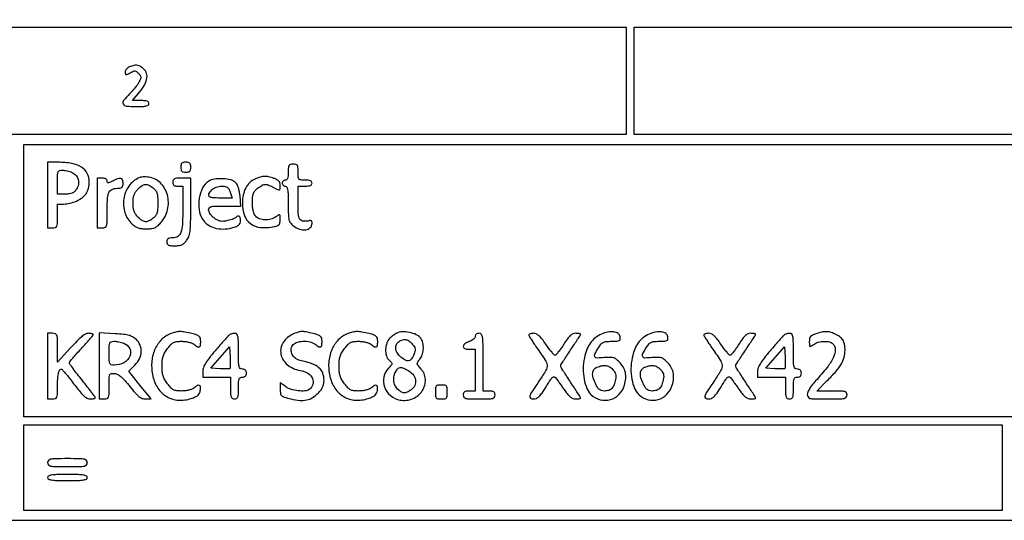
# Model space of a CAD drawing. Extents: x 20 to 440, y 5 to 302.
# Drawn here: x 120 to 162, y 5 to 26 of the extents above; entities that cross this region are included whole.
import ezdxf

# ---------------------------------------------------------------- set-up
doc = ezdxf.new("R2010")
doc.units = 0
doc.header["$MEASUREMENT"] = 0

msp = doc.modelspace()

# ---------------------------------------------------------------- linework, layer by layer
for points in [[(19.881, 153.3375), (19.881, 4.7376), (229.9428, 4.7376), (440.0046, 4.7376), (440.0046, 153.3375), (440.0046, 301.9374), (229.9428, 301.9374), (19.881, 301.9374)], [(145.8504, 23.4342), (145.8504, 21.15), (125.0388, 21.15), (104.2272, 21.15), (104.2272, 23.4342), (104.2272, 25.7184), (125.0388, 25.7184), (145.8504, 25.7184)], [(187.812, 23.4342), (187.812, 21.15), (167.0004, 21.15), (146.1888, 21.15), (146.1888, 23.4342), (146.1888, 25.7184), (167.0004, 25.7184), (187.812, 25.7184)], [(219.7062, 14.9319), (219.7062, 9.1368), (169.9614, 9.1368), (120.2166, 9.1368), (120.2166, 14.9319), (120.2166, 20.727), (169.9614, 20.727), (219.7062, 20.727)], [(161.8398, 6.9795), (161.8398, 5.1606), (141.0282, 5.1606), (120.2166, 5.1606), (120.2166, 6.9795), (120.2166, 8.7984), (141.0282, 8.7984), (161.8398, 8.7984)]]:
    msp.add_lwpolyline(points, close=True)
for points in [[(124.72155, 24.023764, 0.05432), (124.648751, 23.984866, 0.056546), (124.587115, 23.93165, 0.062859), (124.545142, 23.872863, 0.124258), (124.5312, 23.817626, 0.057789), (124.541799, 23.726229, 0.320206), (124.57691, 23.695427, 0.15142), (124.642271, 23.708691, 0.01437), (124.78478, 23.792096, -0.041965), (124.877792, 23.839855, -0.130215), (124.947131, 23.849027, -0.126542), (125.013105, 23.822736, -0.03863), (125.095364, 23.752293, -0.041208), (125.170439, 23.663707, -0.141259), (125.195348, 23.593288, -0.112757), (125.18165, 23.511139, -0.021685), (125.117882, 23.373247, -0.033821), (125.052082, 23.264499, -0.014885), (124.951389, 23.129686, -0.014653), (124.835715, 22.992518, -0.019056), (124.72155, 22.874311, 0.030615), (124.466669, 22.597902, 0.296973), (124.450549, 22.446878, 0.255662), (124.585569, 22.35467, 0.024648), (124.9965, 22.3344, 0.00942), (125.277743, 22.339699, 0.047315), (125.4336, 22.360431, 0.108427), (125.51612, 22.399563, 0.232029), (125.5464, 22.4613, 0.179514), (125.524806, 22.519506, 0.128496), (125.467151, 22.559351, 0.068104), (125.36336, 22.581812, 0.019285), (125.197809, 22.5882), (124.849218, 22.5882), (125.155509, 22.961988, 0.046342), (125.369399, 23.278789, 0.096675), (125.45944, 23.561353, 0.133773), (125.423802, 23.796782, 0.136738), (125.273776, 23.979303, 0.033095), (125.129906, 24.066493, 0.099916), (125.020241, 24.09797, 0.091154), (124.901211, 24.085851, 0.024734)], [(121.2318, 18.5697), (121.2318, 17.1738), (121.4433, 17.1738, 0.072846), (121.564783, 17.191593, 0.224968), (121.624838, 17.24571, 0.091609), (121.650126, 17.363154, 0.007344), (121.6548, 17.6814), (121.6548, 18.189), (121.911317, 18.189, 0.059352), (122.182567, 18.221312, 0.046743), (122.462613, 18.317406, 0.048338), (122.707185, 18.457622, 0.085865), (122.870443, 18.621887, 0.056768), (122.923372, 18.719328, 0.029208), (122.967875, 18.851064, 0.028603), (122.998295, 18.993647, 0.03827), (123.0084, 19.125479, 0.118254), (122.92053, 19.491814, 0.135121), (122.678309, 19.757388, 0.098603), (122.266004, 19.915491, 0.042425), (121.676509, 19.9656), (121.2318, 19.9656)], [(126.9, 19.7541, 0.045527), (126.909792, 19.646784, 0.152009), (126.9423, 19.5849, 0.152009), (127.004184, 19.552392, 0.045527), (127.1115, 19.5426, 0.045527), (127.218816, 19.552392, 0.152009), (127.2807, 19.5849, 0.152009), (127.313208, 19.646784, 0.045527), (127.323, 19.7541, 0.045527), (127.313208, 19.861416, 0.152009), (127.2807, 19.9233, 0.152009), (127.218816, 19.955808, 0.045527), (127.1115, 19.9656, 0.045527), (127.004184, 19.955808, 0.152009), (126.9423, 19.9233, 0.152009), (126.909792, 19.861416, 0.045527)], [(131.4684, 19.5426, -0.020272), (131.461921, 19.38286, -0.069535), (131.439319, 19.28175, -0.128937), (131.399438, 19.22532, -0.176579), (131.3415, 19.2042, 0.099038), (131.29307, 19.194512, 0.097945), (131.251877, 19.166923, 0.097945), (131.224288, 19.12573, 0.099038), (131.2146, 19.0773, 0.099038), (131.224288, 19.02887, 0.097945), (131.251877, 18.987677, 0.097945), (131.29307, 18.960088, 0.099038), (131.3415, 18.9504, -0.272616), (131.405465, 18.912724, -0.085139), (131.443696, 18.803373, -0.03562), (131.46359, 18.595169, -0.006012), (131.4684, 18.19514, 0.006024), (131.474021, 17.728641, 0.0528), (131.500702, 17.523918, 0.107635), (131.564523, 17.391647, 0.060145), (131.691309, 17.26454, 0.084262), (131.950594, 17.123434, 0.113368), (132.215577, 17.095644, 0.159188), (132.407364, 17.185233, 0.207415), (132.4836, 17.361103, 0.047744), (132.476268, 17.437714, 0.17273), (132.451756, 17.47927, 0.201286), (132.409338, 17.492323, 0.067019), (132.344782, 17.477033, -0.055959), (132.280204, 17.460226, -0.032885), (132.20054, 17.454075, -0.032535), (132.119058, 17.458458, -0.047173), (132.048682, 17.473683, -0.157963), (131.966005, 17.53279, -0.108823), (131.918693, 17.638735, -0.044586), (131.896448, 17.832853, -0.006246), (131.8914, 18.237001), (131.8914, 18.9504), (132.1875, 18.9504, 0.025511), (132.323201, 18.957328, 0.075863), (132.4131, 18.980614, 0.129352), (132.464474, 19.020665, 0.164293), (132.4836, 19.0773, 0.164293), (132.464474, 19.133935, 0.129352), (132.4131, 19.173986, 0.075863), (132.323201, 19.197272, 0.025511), (132.1875, 19.2042, -0.022778), (132.003492, 19.212587, -0.192545), (131.931056, 19.249521, -0.165362), (131.898154, 19.329321, -0.01583), (131.8914, 19.5426, 0.016149), (131.885055, 19.739003, 0.124134), (131.857031, 19.82601, 0.201266), (131.797356, 19.868161, 0.05449), (131.6799, 19.881, 0.05449), (131.562444, 19.868161, 0.201266), (131.502769, 19.82601, 0.124134), (131.474745, 19.739003, 0.016149)], [(122.278812, 19.531985, -0.111257), (122.442683, 19.407635, -0.113523), (122.53592, 19.225884, -0.10965), (122.542098, 19.016425, -0.098087), (122.46041, 18.814542, -0.057422), (122.377895, 18.715528, -0.088676), (122.285225, 18.654225, -0.07338), (122.164304, 18.621922, -0.028644), (121.99125, 18.612), (121.6548, 18.612), (121.6548, 19.1196, -0.007422), (121.659495, 19.435902, -0.089842), (121.684597, 19.554316, -0.22284), (121.743947, 19.608966, -0.076568), (121.862319, 19.6272, -0.036025), (121.956883, 19.620378, -0.020181), (122.070266, 19.599231, -0.02005), (122.183686, 19.568469, -0.030657)], [(123.3468, 18.2313), (123.3468, 17.1738), (123.5583, 17.1738, 0.103955), (123.681034, 17.199596, 0.224802), (123.742752, 17.270792, 0.064348), (123.76607, 17.432242, 0.00373), (123.7698, 17.932223, -0.015934), (123.786479, 18.45547, -0.107831), (123.857298, 18.703091, -0.195955), (124.004877, 18.82499, -0.075992), (124.271838, 18.8658, 0.070431), (124.354591, 18.877515, 0.150871), (124.407974, 18.912546, 0.128498), (124.437498, 18.976085, 0.044875), (124.4466, 19.0773, 0.089819), (124.421455, 19.216148, 0.25921), (124.349546, 19.277361, 0.14406), (124.221026, 19.265998, 0.026627), (124.00245, 19.166396, -0.010503), (123.869211, 19.100414, -0.110711), (123.810262, 19.087338, -0.312792), (123.780368, 19.108167, -0.089224), (123.7698, 19.166917, 0.152138), (123.754415, 19.216308, 0.111478), (123.711949, 19.255462, 0.083189), (123.644688, 19.280533, 0.047737), (123.5583, 19.2888), (123.3468, 19.2888)], [(125.120554, 19.307912, 0.128863), (124.688251, 18.944972, 0.118295), (124.472177, 18.40492, 0.1171), (124.523704, 17.821175, 0.124494), (124.832693, 17.337934, 0.044436), (124.958537, 17.239177, 0.061447), (125.087404, 17.176319, 0.054989), (125.238405, 17.142359, 0.027844), (125.433255, 17.1315, 0.027179), (125.645078, 17.143023, 0.075596), (125.788714, 17.18117, 0.077856), (125.912105, 17.259548, 0.030082), (126.056404, 17.402709, 0.12737), (126.339913, 17.952859, 0.1219), (126.327253, 18.581256, 0.132934), (126.029825, 19.092318, 0.16434), (125.537381, 19.332413, 0.0238), (125.417953, 19.342022, 0.022855), (125.296517, 19.340442, 0.023483), (125.189756, 19.329119, 0.072491)], [(126.5616, 19.1196, 0.07578), (126.573661, 19.040477, 0.149477), (126.609187, 18.98847, 0.124434), (126.673038, 18.959407, 0.044917), (126.7731, 18.9504), (126.9846, 18.9504), (126.9846, 18.014238, -0.010607), (126.969875, 17.320195, -0.070808), (126.906877, 16.981325, -0.171116), (126.776092, 16.814242, -0.142888), (126.558623, 16.7508, 0.031456), (126.433557, 16.742924, 0.117455), (126.360303, 16.715383, 0.165205), (126.321187, 16.663915, 0.080783), (126.3078, 16.5816, 0.093881), (126.324133, 16.495377, 0.183353), (126.370482, 16.44432, 0.100083), (126.462122, 16.418809, 0.018004), (126.64006, 16.4124, 0.032307), (126.812632, 16.423562, 0.071272), (126.939585, 16.458901, 0.077821), (127.044557, 16.526054, 0.044989), (127.14766, 16.635309, 0.077913), (127.24379, 16.806762, 0.058611), (127.294919, 17.017149, 0.026782), (127.317898, 17.355714, 0.003554), (127.323, 18.073509), (127.323, 19.2888), (126.9423, 19.2888, 0.013964), (126.732542, 19.282941, 0.090841), (126.630338, 19.25825, 0.188085), (126.579766, 19.207205, 0.102588)], [(128.075945, 19.15277, 0.134914), (127.823868, 18.871521, 0.076105), (127.682846, 18.432231, 0.073328), (127.676931, 17.951966, 0.103752), (127.819438, 17.55018, 0.103386), (128.032004, 17.323667, 0.080561), (128.3367, 17.176356, 0.074105), (128.69702, 17.124983, 0.066767), (129.070411, 17.177471, 0.01946), (129.263482, 17.239723, 0.085014), (129.367219, 17.29918, 0.136192), (129.419747, 17.374333, 0.085028), (129.438, 17.480895, 0.049872), (129.425116, 17.609742, 0.217086), (129.381226, 17.670337, 0.260406), (129.313476, 17.670805, 0.067086), (129.22227, 17.603383, -0.08831), (129.172512, 17.569751, -0.020263), (129.077861, 17.532199, -0.020333), (128.963647, 17.497304, -0.018591), (128.843527, 17.470609, -0.034802), (128.684834, 17.452773, -0.069386), (128.559284, 17.464889, -0.070695), (128.44335, 17.510645, -0.03738), (128.314777, 17.597066, -0.039529), (128.226628, 17.678453, -0.039148), (128.152073, 17.772948, -0.041985), (128.100532, 17.866005, -0.105865), (128.0844, 17.94134, -0.1723), (128.115311, 18.028377, -0.165343), (128.194732, 18.078234, -0.052865), (128.364941, 18.100006, -0.005398), (128.771964, 18.1044), (129.459527, 18.1044), (129.418275, 18.533717, 0.024939), (129.39274, 18.70778, 0.026078), (129.35025, 18.875813, 0.026914), (129.298437, 19.016171, 0.09477), (129.244629, 19.095429, 0.137992), (129.035546, 19.212696, 0.047002), (128.687742, 19.26276, 0.047145), (128.328317, 19.246505, 0.108527)], [(130.056825, 19.249575, 0.090124), (129.83115, 19.098469, 0.080027), (129.66194, 18.871821, 0.070674), (129.557593, 18.577286, 0.049883), (129.5226, 18.227404, 0.084356), (129.611558, 17.703881, 0.149548), (129.868461, 17.354126, 0.140049), (130.291159, 17.194012, 0.070416), (130.865625, 17.226675, 0.033596), (131.007035, 17.264985, 0.130277), (131.081797, 17.315131, 0.140024), (131.118957, 17.393526, 0.041123), (131.13, 17.527572, 0.011178), (131.126481, 17.684956, 0.247912), (131.104047, 17.723181, 0.284539), (131.062199, 17.723165, 0.014051), (130.941976, 17.643897, -0.088531), (130.731208, 17.546107, -0.07129), (130.48271, 17.517284, -0.07524), (130.249982, 17.558928, -0.12768), (130.085612, 17.666911, -0.081511), (130.024976, 17.76091, -0.043961), (129.981201, 17.891964, -0.036383), (129.954354, 18.056466, -0.022264), (129.9456, 18.252971, -0.018719), (129.954518, 18.491108, -0.069421), (129.986277, 18.637602, -0.091007), (130.051777, 18.748469, -0.047321), (130.168509, 18.85966, -0.030984), (130.347288, 18.983172, -0.117909), (130.475659, 19.023993, -0.112194), (130.612118, 19.003327, -0.026749), (130.82242, 18.907579, 0.00652), (131.031949, 18.801754, 0.176673), (131.092728, 18.795355, 0.322186), (131.123968, 18.832249, 0.019811), (131.13, 18.984424, 0.073186), (131.11507, 19.085879, 0.110564), (131.071457, 19.1634, 0.089953), (130.991379, 19.22538, 0.035972), (130.863576, 19.280524, 0.027264), (130.633004, 19.347054, 0.066283), (130.457112, 19.363642, 0.066094), (130.282708, 19.333643, 0.026985)], [(125.724356, 18.875721, -0.061094), (125.825796, 18.77071, -0.087677), (125.884388, 18.655695, -0.059188), (125.913148, 18.495847, -0.014945), (125.921057, 18.2313, -0.014945), (125.913148, 17.966753, -0.059188), (125.884388, 17.806905, -0.087677), (125.825796, 17.69189, -0.061094), (125.724356, 17.586879, -0.050381), (125.543878, 17.46864, -0.139372), (125.3965, 17.438406, -0.133708), (125.251396, 17.489809, -0.044806), (125.077255, 17.635255, -0.045944), (124.976244, 17.756754, -0.066727), (124.913366, 17.881002, -0.0579), (124.880052, 18.030281, -0.02598), (124.8696, 18.2313, -0.02598), (124.880052, 18.432319, -0.0579), (124.913366, 18.581598, -0.066727), (124.976244, 18.705846, -0.045944), (125.077255, 18.827345, -0.044806), (125.251396, 18.972791, -0.133708), (125.3965, 19.024194, -0.139372), (125.543878, 18.99396, -0.050381)], [(129.002323, 18.6966), (129.090798, 18.4428), (128.587599, 18.4428, -0.018814), (128.244376, 18.455719, -0.175718), (128.111555, 18.515534, -0.341375), (128.096769, 18.619081, -0.054921), (128.224412, 18.795689, -0.074564), (128.299198, 18.856958, -0.045148), (128.402594, 18.906559, -0.042889), (128.520493, 18.939358, -0.046435), (128.639136, 18.9504, -0.036899), (128.787099, 18.939466, -0.116118), (128.878992, 18.902898, -0.118097), (128.94404, 18.829589, -0.038827)], [(121.2318, 11.2941), (121.2318, 9.8982), (121.4433, 9.8982, 0.072028), (121.564702, 9.91578, 0.224537), (121.624716, 9.969418, 0.092657), (121.650083, 10.085638, 0.007529), (121.6548, 10.398881, -0.013936), (121.664196, 10.735929, -0.037682), (121.695452, 10.973041, -0.057518), (121.745113, 11.122246, -0.291506), (121.815667, 11.1672, -0.207639), (121.850177, 11.152223, -0.006632), (121.955045, 11.037054, -0.011812), (122.076014, 10.893936, -0.007806), (122.208466, 10.724149, 0.005002), (122.570371, 10.254828, 0.034325), (122.765913, 10.038733, 0.075824), (122.913919, 9.934115, 0.11651), (123.065956, 9.8982, 0.023931), (123.141163, 9.901802, 0.038155), (123.204553, 9.912812, 0.044667), (123.249807, 9.928695, 0.29406), (123.2622, 9.947944, 0.159909), (123.251009, 9.982042, 0.001683), (123.100667, 10.184967, 0.005151), (122.923074, 10.417949, 0.0033), (122.7123, 10.684978, -0.004213), (122.501548, 10.952985, -0.006458), (122.323933, 11.189051, -0.002614), (122.176131, 11.393096, -0.156679), (122.1624, 11.435839, -0.17206), (122.176956, 11.476885, -0.003884), (122.311507, 11.640132, -0.008283), (122.47547, 11.829481, -0.005456), (122.67, 12.042036, 0.004524), (122.864547, 12.253816, 0.006979), (123.028493, 12.440737, 0.002794), (123.165074, 12.602739, 0.175487), (123.1776, 12.637331, 0.291949), (123.164596, 12.657703, 0.045656), (123.117531, 12.674528, 0.038723), (123.051474, 12.686186, 0.024322), (122.973108, 12.69, 0.129296), (122.847978, 12.657092, 0.041121), (122.687192, 12.54791, 0.028707), (122.482983, 12.362897, 0.010228), (122.212645, 12.07665), (121.656673, 11.4633), (121.655737, 12.07665, 0.00529), (121.650959, 12.471235, 0.077841), (121.626451, 12.607421, 0.227505), (121.565586, 12.668846, 0.085856), (121.4433, 12.69), (121.2318, 12.69)], [(123.4314, 11.30497), (123.4314, 9.8982), (123.6429, 9.8982, 0.078603), (123.764839, 9.917489, 0.227099), (123.825198, 9.974902, 0.084894), (123.849985, 10.1008, 0.006254), (123.8544, 10.453719, -0.005308), (123.858318, 10.822775, -0.098072), (123.883335, 10.936378, -0.267132), (123.945784, 10.98253, -0.05747), (124.08564, 10.982469, -0.098791), (124.216654, 10.940185, -0.049273), (124.360337, 10.840274, -0.034761), (124.528115, 10.675764, -0.013551), (124.73711, 10.42695, 0.011251), (124.964584, 10.153594, 0.044866), (125.121776, 10.002813, 0.075309), (125.256238, 9.925006, 0.093835), (125.397817, 9.8982), (125.638293, 9.8982), (125.161167, 10.488729), (124.684042, 11.079258), (124.946021, 11.341236, 0.0811), (125.140195, 11.61119, 0.104079), (125.216973, 11.906579, 0.111629), (125.166346, 12.192161, 0.105088), (124.997358, 12.435394, 0.060207), (124.856995, 12.538579, 0.063284), (124.698378, 12.603271, 0.040529), (124.47588, 12.643721, 0.01025), (124.109058, 12.672511), (123.4314, 12.71174)], [(126.477, 12.679786, 0.105542), (126.07029, 12.408221, 0.093227), (125.788078, 11.98292, 0.085108), (125.662895, 11.44858, 0.070235), (125.709672, 10.864542, 0.092249), (125.929117, 10.351438, 0.114557), (126.306342, 9.99679, 0.116053), (126.79715, 9.847452, 0.096485), (127.33961, 9.917311, 0.022365), (127.528229, 9.989424, 0.079185), (127.637149, 10.058921, 0.111535), (127.698784, 10.144769, 0.070789), (127.730469, 10.264274, 0.041562), (127.735862, 10.419362, 0.305382), (127.693731, 10.47582, 0.223934), (127.611921, 10.467308, 0.025828), (127.45488, 10.360809, -0.075143), (127.366911, 10.31303, -0.028758), (127.233084, 10.273087, -0.02769), (127.080398, 10.245746, -0.030465), (126.930436, 10.2366, -0.029501), (126.725069, 10.248728, -0.089879), (126.59199, 10.289493, -0.085653), (126.478136, 10.375581, -0.025229), (126.336277, 10.543303, -0.031349), (126.21898, 10.718897, -0.056109), (126.149241, 10.87755, -0.052118), (126.113531, 11.055625, -0.023445), (126.102343, 11.2941, -0.023445), (126.113531, 11.532575, -0.052118), (126.149241, 11.71065, -0.056109), (126.21898, 11.869303, -0.031349), (126.336277, 12.044897, -0.025229), (126.478136, 12.212619, -0.085653), (126.59199, 12.298707, -0.089879), (126.725069, 12.339472, -0.029501), (126.930436, 12.3516, -0.030465), (127.080398, 12.342454, -0.02769), (127.233084, 12.315113, -0.028758), (127.366911, 12.27517, -0.075143), (127.45488, 12.227391, 0.025185), (127.610881, 12.121304, 0.234294), (127.689688, 12.114466, 0.273226), (127.734971, 12.172377, 0.032561), (127.746, 12.341557, 0.053401), (127.731245, 12.479317, 0.15738), (127.684026, 12.560727, 0.104895), (127.584879, 12.618018, 0.017069), (127.370137, 12.679957, 0.015919), (127.072547, 12.744893, 0.045831), (126.86237, 12.764158, 0.057101), (126.679462, 12.743166, 0.037536)], [(128.971561, 12.625255, 0.050063), (128.917532, 12.577165, 0.002444), (128.756022, 12.399771, 0.003949), (128.566568, 12.186262, 0.002838), (128.358211, 11.944931, 0.010496), (128.107059, 11.637844, 0.029493), (127.94908, 11.409666, 0.042847), (127.859293, 11.228881, 0.094107), (127.8306, 11.077781), (127.8306, 10.8288), (128.4228, 10.8288), (129.015, 10.8288), (129.015, 10.3635, 0.009792), (129.020203, 10.097844, 0.077556), (129.043841, 9.977512, 0.189837), (129.095019, 9.919628, 0.118451), (129.1842, 9.8982, 0.118451), (129.273381, 9.919628, 0.189837), (129.324559, 9.977512, 0.077556), (129.348197, 10.097844, 0.009792), (129.3534, 10.3635, -0.009792), (129.358603, 10.629156, -0.077556), (129.382241, 10.749488, -0.189837), (129.433419, 10.807372, -0.118451), (129.5226, 10.8288, 0.072254), (129.596469, 10.839531, 0.124864), (129.6495, 10.8711, 0.124864), (129.681069, 10.924131, 0.072254), (129.6918, 10.998, 0.072254), (129.681069, 11.071869, 0.124864), (129.6495, 11.1249, 0.124864), (129.596469, 11.156469, 0.072254), (129.5226, 11.1672, -0.17273), (129.430843, 11.199873, -0.168559), (129.37925, 11.283525, -0.050222), (129.357551, 11.466078, -0.004487), (129.3534, 11.9286, 0.005071), (129.348972, 12.365164, 0.043048), (129.328173, 12.560043, 0.130041), (129.282921, 12.653484, 0.220975), (129.20535, 12.688705, 0.035723), (129.142379, 12.683646, 0.028366), (129.075604, 12.669532, 0.029158), (129.014948, 12.649208, 0.061489)], [(131.669604, 12.653036, 0.149049), (131.250917, 12.295762, 0.193141), (131.157991, 11.804296, 0.17776), (131.431767, 11.354283, 0.12917), (131.972799, 11.115599, -0.098927), (132.29644, 10.995338, -0.143742), (132.498837, 10.77021, -0.186574), (132.518758, 10.514824, -0.171482), (132.362871, 10.301345, -0.134051), (132.179088, 10.237593, -0.044673), (131.891842, 10.243886, -0.044697), (131.595847, 10.304048, -0.082416), (131.37571, 10.411561), (131.13, 10.586522), (131.13, 10.298173, 0.039105), (131.143732, 10.122864, 0.176178), (131.192662, 10.034376, 0.10977), (131.300783, 9.975556, 0.011033), (131.586458, 9.900321, 0.035466), (131.962467, 9.837886, 0.076446), (132.254715, 9.855135, 0.086707), (132.504684, 9.95629, 0.057035), (132.74824, 10.149825, 0.034908), (132.858881, 10.277096, 0.053464), (132.933835, 10.402423, 0.057748), (132.976712, 10.533209, 0.050401), (132.9912, 10.676568, 0.084666), (132.936273, 10.998618, 0.133794), (132.778165, 11.227819, 0.09385), (132.479268, 11.396493, 0.027694), (131.970367, 11.538019, -0.107943), (131.774892, 11.627888, -0.114492), (131.639613, 11.789536, -0.12252), (131.594844, 11.985133, -0.135681), (131.649921, 12.170691, -0.170636), (131.809983, 12.298686, -0.069578), (132.087052, 12.354155, -0.06663), (132.386202, 12.331854, -0.110468), (132.61548, 12.227391, 0.025185), (132.771481, 12.121304, 0.234294), (132.850288, 12.114466, 0.273226), (132.895571, 12.172377, 0.032561), (132.9066, 12.341557, 0.053401), (132.891845, 12.479317, 0.15738), (132.844626, 12.560727, 0.104895), (132.745479, 12.618018, 0.017069), (132.530737, 12.679957, 0.011971), (132.225193, 12.74916, 0.057574), (132.047727, 12.764061, 0.070982), (131.889282, 12.736377, 0.023953)], [(134.0064, 12.679786, 0.105542), (133.59969, 12.408221, 0.093227), (133.317478, 11.98292, 0.085108), (133.192295, 11.44858, 0.070235), (133.239072, 10.864542, 0.092249), (133.458517, 10.351438, 0.114557), (133.835742, 9.99679, 0.116053), (134.32655, 9.847452, 0.096485), (134.86901, 9.917311, 0.022365), (135.057629, 9.989424, 0.079185), (135.166549, 10.058921, 0.111535), (135.228184, 10.144769, 0.070789), (135.259869, 10.264274, 0.041562), (135.265262, 10.419362, 0.305382), (135.223131, 10.47582, 0.223934), (135.141321, 10.467308, 0.025828), (134.98428, 10.360809, -0.075143), (134.896311, 10.31303, -0.028758), (134.762484, 10.273087, -0.02769), (134.609798, 10.245746, -0.030465), (134.459836, 10.2366, -0.029501), (134.254469, 10.248728, -0.089879), (134.12139, 10.289493, -0.085653), (134.007536, 10.375581, -0.025229), (133.865677, 10.543303, -0.031349), (133.74838, 10.718897, -0.056109), (133.678641, 10.87755, -0.052118), (133.642931, 11.055625, -0.023445), (133.631743, 11.2941, -0.023445), (133.642931, 11.532575, -0.052118), (133.678641, 11.71065, -0.056109), (133.74838, 11.869303, -0.031349), (133.865677, 12.044897, -0.025229), (134.007536, 12.212619, -0.085653), (134.12139, 12.298707, -0.089879), (134.254469, 12.339472, -0.029501), (134.459836, 12.3516, -0.030465), (134.609798, 12.342454, -0.02769), (134.762484, 12.315113, -0.028758), (134.896311, 12.27517, -0.075143), (134.98428, 12.227391, 0.025185), (135.140281, 12.121304, 0.234294), (135.219088, 12.114466, 0.273226), (135.264371, 12.172377, 0.032561), (135.2754, 12.341557, 0.053401), (135.260645, 12.479317, 0.15738), (135.213426, 12.560727, 0.104895), (135.114279, 12.618018, 0.017069), (134.899537, 12.679957, 0.015919), (134.601947, 12.744893, 0.045831), (134.39177, 12.764158, 0.057101), (134.208862, 12.743166, 0.037536)], [(136.1214, 12.714853, 0.04774), (136.059751, 12.685387, 0.016032), (135.975862, 12.63122, 0.015785), (135.886339, 12.564986, 0.017417), (135.80415, 12.495285, 0.120328), (135.66504, 12.288904, 0.079853), (135.609669, 12.007401, 0.08212), (135.645556, 11.730801, 0.143422), (135.770799, 11.538717, -0.030145), (135.861221, 11.451324, -0.220532), (135.879011, 11.395407, -0.153117), (135.850694, 11.333655, -0.012893), (135.728499, 11.20499, 0.147627), (135.529991, 10.834843, 0.139618), (135.563515, 10.407675, 0.132086), (135.821554, 10.045013, 0.126744), (136.230623, 9.853635, 0.146336), (136.762154, 9.90974, 0.149029), (137.171122, 10.248415, 0.161895), (137.301584, 10.734417, 0.173887), (137.109313, 11.185306, -0.015662), (136.989757, 11.3227, -0.146034), (136.959877, 11.394421, -0.173726), (136.977067, 11.46488, -0.024342), (137.067013, 11.587732, 0.088131), (137.166828, 11.768353, 0.061275), (137.21476, 11.996992, 0.060848), (137.205979, 12.232339, 0.083331), (137.138386, 12.432863, 0.140247), (136.980505, 12.595659, 0.062973), (136.703208, 12.711679, 0.06088), (136.390047, 12.758648, 0.094714)], [(139.4208, 12.558699, -0.156016), (139.40267, 12.502009, -0.059582), (139.346246, 12.439978, -0.051507), (139.26411, 12.38248, -0.043127), (139.167, 12.338923, 0.038986), (139.069871, 12.296319, 0.048318), (138.987754, 12.241592, 0.055992), (138.931011, 12.1836, 0.167193), (138.9132, 12.131824, 0.173088), (138.930948, 12.082091, 0.112474), (138.979601, 12.044235, 0.074822), (139.05916, 12.020679, 0.034637), (139.167, 12.0132), (139.4208, 12.0132), (139.4208, 11.1249), (139.4208, 10.2366), (139.167, 10.2366, 0.030703), (139.040022, 10.228795, 0.116834), (138.966075, 10.20135, 0.166173), (138.92669, 10.149912, 0.081208), (138.9132, 10.0674, 0.157888), (138.94274, 9.976184, 0.176663), (139.01895, 9.924637, 0.055952), (139.183822, 9.902547, 0.005351), (139.59, 9.8982, 0.005351), (139.996178, 9.902547, 0.055952), (140.16105, 9.924637, 0.176663), (140.23726, 9.976184, 0.157888), (140.2668, 10.0674, 0.081208), (140.25331, 10.149912, 0.166173), (140.213925, 10.20135, 0.116834), (140.139978, 10.228795, 0.030703), (140.013, 10.2366), (139.7592, 10.2366), (139.7592, 11.4633, 0.002322), (139.755611, 12.236162, 0.031956), (139.735133, 12.515513, 0.123223), (139.684322, 12.641891, 0.240299), (139.59, 12.69, 0.072052), (139.523739, 12.680402, 0.093327), (139.469205, 12.652437, 0.106438), (139.433531, 12.609979, 0.122279)], [(141.705, 12.619172, 0.132793), (141.717268, 12.573793, 0.006054), (141.80072, 12.434635, 0.009745), (141.906012, 12.27101, 0.006797), (142.030854, 12.090422, -0.009187), (142.397913, 11.553995, -0.122293), (142.476726, 11.33001, -0.157138), (142.429857, 11.11719, -0.017962), (142.163605, 10.696647, 0.004284), (141.831366, 10.202329, 0.066818), (141.742887, 10.019051, 0.348096), (141.774236, 9.93413, 0.137662), (141.902265, 9.8982, 0.106916), (142.025799, 9.924921, 0.085967), (142.13844, 10.00158, 0.049898), (142.263497, 10.149448, 0.012326), (142.437209, 10.415956, -0.005649), (142.634859, 10.728223, -0.075345), (142.724839, 10.829582, -0.293205), (142.794499, 10.838262, -0.127565), (142.868974, 10.775506, -0.001069), (142.928402, 10.691322, -0.000292), (143.021865, 10.558155, -0.000295), (143.127683, 10.407008, -0.000307), (143.231912, 10.25775, 0.022078), (143.360698, 10.089434, 0.053022), (143.473552, 9.980533, 0.072753), (143.581485, 9.919253, 0.09305), (143.693631, 9.8982, 0.018143), (143.7745, 9.901135, 0.029475), (143.842628, 9.910146, 0.029662), (143.893006, 9.922996, 0.326334), (143.9046, 9.938868, 0.140287), (143.896394, 9.967539, 0.001354), (143.780344, 10.152554, 0.00436), (143.643734, 10.364916, 0.002794), (143.4816, 10.609203, -0.004276), (143.319497, 10.85502, -0.006444), (143.182856, 11.072219, -0.002889), (143.070264, 11.258828, -0.135089), (143.0586, 11.301214, -0.136058), (143.070329, 11.343519, -0.002944), (143.182856, 11.52838, -0.00653), (143.319498, 11.743568, -0.004334), (143.4816, 11.986999, 0.002771), (143.643735, 12.228837, 0.004329), (143.780344, 12.43899, 0.001326), (143.8965, 12.622181, 0.141545), (143.9046, 12.65022, 0.327596), (143.8932, 12.665752, 0.029086), (143.843236, 12.678315, 0.029132), (143.775776, 12.687129, 0.017921), (143.6957, 12.69, 0.106752), (143.578602, 12.664711, 0.079563), (143.468032, 12.591606, 0.049872), (143.346513, 12.455312, 0.014851), (143.18915, 12.2247, -0.010193), (143.069904, 12.046402, -0.015233), (142.957907, 11.896082, -0.010146), (142.860071, 11.777803, -0.218223), (142.819913, 11.7594, -0.211251), (142.779064, 11.777465, -0.009467), (142.675217, 11.896082, -0.014524), (142.555848, 12.046403, -0.00974), (142.42786, 12.2247, 0.01528), (142.264295, 12.447309, 0.044581), (142.133989, 12.58625, 0.067886), (142.018896, 12.663777, 0.114807), (141.906198, 12.69, 0.033443), (141.82913, 12.684839, 0.051235), (141.764102, 12.669194, 0.066437), (141.719273, 12.646357, 0.24656)], [(144.7929, 12.657205, 0.059845), (144.528966, 12.497399, 0.070611), (144.32675, 12.287106, 0.063863), (144.176902, 12.011028, 0.038406), (144.069105, 11.65365, 0.049936), (144.015893, 11.198529, 0.049957), (144.05398, 10.741961, 0.054325), (144.172803, 10.346097, 0.104493), (144.361272, 10.075505, 0.127557), (144.742985, 9.866754, 0.132016), (145.172751, 9.873549, 0.129945), (145.546204, 10.09577, 0.121719), (145.772287, 10.47869, 0.051517), (145.827871, 10.770617, 0.077325), (145.80999, 11.028852, 0.080324), (145.715696, 11.262367, 0.060402), (145.544548, 11.480743, 0.038604), (145.411952, 11.594305, 0.090628), (145.294978, 11.650853, 0.072825), (145.150054, 11.668936, 0.018637), (144.913488, 11.655076, -0.021504), (144.613146, 11.639205, -0.268192), (144.517637, 11.693164, -0.255501), (144.514029, 11.805234, -0.019857), (144.665073, 12.07665, -0.033345), (144.772715, 12.229295, -0.107994), (144.86898, 12.306314, -0.093682), (144.996371, 12.341956, -0.021501), (145.220541, 12.3516, 0.011019), (145.450719, 12.356673, 0.1108), (145.542861, 12.381656, 0.240465), (145.581318, 12.436288, 0.070734), (145.581334, 12.54195, 0.204312), (145.498408, 12.678997, 0.120176), (145.317951, 12.751988, 0.085824), (145.067356, 12.745452, 0.056959)], [(146.8233, 12.657205, 0.059845), (146.559366, 12.497399, 0.070611), (146.35715, 12.287106, 0.063863), (146.207302, 12.011028, 0.038406), (146.099505, 11.65365, 0.049936), (146.046293, 11.198529, 0.049957), (146.08438, 10.741961, 0.054325), (146.203203, 10.346097, 0.104493), (146.391672, 10.075505, 0.127557), (146.773385, 9.866754, 0.132016), (147.203151, 9.873549, 0.129945), (147.576604, 10.09577, 0.121719), (147.802687, 10.47869, 0.051517), (147.858271, 10.770617, 0.077325), (147.84039, 11.028852, 0.080324), (147.746096, 11.262367, 0.060402), (147.574948, 11.480743, 0.038604), (147.442352, 11.594305, 0.090628), (147.325378, 11.650853, 0.072825), (147.180454, 11.668936, 0.018637), (146.943888, 11.655076, -0.021504), (146.643546, 11.639205, -0.268192), (146.548037, 11.693164, -0.255501), (146.544429, 11.805234, -0.019857), (146.695473, 12.07665, -0.033345), (146.803115, 12.229295, -0.107994), (146.89938, 12.306314, -0.093682), (147.026771, 12.341956, -0.021501), (147.250941, 12.3516, 0.011019), (147.481119, 12.356673, 0.1108), (147.573261, 12.381656, 0.240465), (147.611718, 12.436288, 0.070734), (147.611734, 12.54195, 0.204312), (147.528808, 12.678997, 0.120176), (147.348351, 12.751988, 0.085824), (147.097756, 12.745452, 0.056959)], [(149.1498, 12.619172, 0.132793), (149.162068, 12.573793, 0.006054), (149.24552, 12.434635, 0.009745), (149.350812, 12.27101, 0.006797), (149.475654, 12.090422, -0.009187), (149.842713, 11.553995, -0.122293), (149.921526, 11.33001, -0.157138), (149.874657, 11.11719, -0.017962), (149.608405, 10.696647, 0.004284), (149.276166, 10.202329, 0.066818), (149.187687, 10.019051, 0.348096), (149.219036, 9.93413, 0.137662), (149.347065, 9.8982, 0.106916), (149.470599, 9.924921, 0.085967), (149.58324, 10.00158, 0.049898), (149.708297, 10.149448, 0.012326), (149.882009, 10.415956, -0.005649), (150.079659, 10.728223, -0.075345), (150.169639, 10.829582, -0.293205), (150.239299, 10.838262, -0.127565), (150.313774, 10.775506, -0.001069), (150.373202, 10.691322, -0.000292), (150.466665, 10.558155, -0.000295), (150.572483, 10.407008, -0.000307), (150.676712, 10.25775, 0.022078), (150.805498, 10.089434, 0.053022), (150.918352, 9.980533, 0.072753), (151.026285, 9.919253, 0.09305), (151.138431, 9.8982, 0.018143), (151.2193, 9.901135, 0.029475), (151.287428, 9.910146, 0.029662), (151.337806, 9.922996, 0.326334), (151.3494, 9.938868, 0.140287), (151.341194, 9.967539, 0.001354), (151.225144, 10.152554, 0.00436), (151.088534, 10.364916, 0.002794), (150.9264, 10.609203, -0.004276), (150.764297, 10.85502, -0.006444), (150.627656, 11.072219, -0.002889), (150.515064, 11.258828, -0.135089), (150.5034, 11.301214, -0.136058), (150.515129, 11.343519, -0.002944), (150.627656, 11.52838, -0.00653), (150.764298, 11.743568, -0.004334), (150.9264, 11.986999, 0.002771), (151.088535, 12.228837, 0.004329), (151.225144, 12.43899, 0.001326), (151.3413, 12.622181, 0.141545), (151.3494, 12.65022, 0.327596), (151.338, 12.665752, 0.029086), (151.288036, 12.678315, 0.029132), (151.220576, 12.687129, 0.017921), (151.1405, 12.69, 0.106752), (151.023402, 12.664711, 0.079563), (150.912832, 12.591606, 0.049872), (150.791313, 12.455312, 0.014851), (150.63395, 12.2247, -0.010193), (150.514704, 12.046402, -0.015233), (150.402707, 11.896082, -0.010146), (150.304871, 11.777803, -0.218223), (150.264713, 11.7594, -0.211251), (150.223864, 11.777465, -0.009467), (150.120017, 11.896082, -0.014524), (150.000648, 12.046403, -0.00974), (149.87266, 12.2247, 0.01528), (149.709095, 12.447309, 0.044581), (149.578789, 12.58625, 0.067886), (149.463696, 12.663777, 0.114807), (149.350998, 12.69, 0.033443), (149.27393, 12.684839, 0.051235), (149.208902, 12.669194, 0.066437), (149.164073, 12.646357, 0.24656)], [(152.574961, 12.625255, 0.050063), (152.520932, 12.577165, 0.002444), (152.359422, 12.399771, 0.003949), (152.169968, 12.186262, 0.002838), (151.961611, 11.944931, 0.010496), (151.710459, 11.637844, 0.029493), (151.55248, 11.409666, 0.042847), (151.462693, 11.228881, 0.094107), (151.434, 11.077781), (151.434, 10.8288), (152.0262, 10.8288), (152.6184, 10.8288), (152.6184, 10.3635, 0.009792), (152.623603, 10.097844, 0.077556), (152.647241, 9.977512, 0.189837), (152.698419, 9.919628, 0.118451), (152.7876, 9.8982, 0.118451), (152.876781, 9.919628, 0.189837), (152.927959, 9.977512, 0.077556), (152.951597, 10.097844, 0.009792), (152.9568, 10.3635, -0.009792), (152.962003, 10.629156, -0.077556), (152.985641, 10.749488, -0.189837), (153.036819, 10.807372, -0.118451), (153.126, 10.8288, 0.072254), (153.199869, 10.839531, 0.124864), (153.2529, 10.8711, 0.124864), (153.284469, 10.924131, 0.072254), (153.2952, 10.998, 0.072254), (153.284469, 11.071869, 0.124864), (153.2529, 11.1249, 0.124864), (153.199869, 11.156469, 0.072254), (153.126, 11.1672, -0.17273), (153.034243, 11.199873, -0.168559), (152.98265, 11.283525, -0.050222), (152.960951, 11.466078, -0.004487), (152.9568, 11.9286, 0.005071), (152.952372, 12.365164, 0.043048), (152.931573, 12.560043, 0.130041), (152.886321, 12.653484, 0.220975), (152.80875, 12.688705, 0.035723), (152.745779, 12.683646, 0.028366), (152.679004, 12.669532, 0.029158), (152.618348, 12.649208, 0.061489)], [(153.90855, 12.669125, 0.032783), (153.764969, 12.612448, 0.110795), (153.685927, 12.550824, 0.125229), (153.64609, 12.465929, 0.047432), (153.6336, 12.334565, 0.01132), (153.637136, 12.178401, 0.249467), (153.659586, 12.140455, 0.282914), (153.701423, 12.140614, 0.013948), (153.821624, 12.219903, -0.086629), (154.014368, 12.310216, -0.057095), (154.256955, 12.3472, -0.059277), (154.485552, 12.3286, -0.147505), (154.63188, 12.25008, -0.201336), (154.732653, 12.003549, -0.106501), (154.658818, 11.675707, -0.059118), (154.391725, 11.241842, -0.018718), (153.896843, 10.662986, 0.022508), (153.761352, 10.50205, 0.026921), (153.649315, 10.338614, 0.028301), (153.571088, 10.192136, 0.10891), (153.549, 10.091936, 0.141183), (153.580565, 9.982377, 0.198718), (153.662507, 9.924193, 0.052932), (153.848269, 9.901916, 0.003398), (154.395, 9.8982, 0.003852), (154.913904, 9.902198, 0.045528), (155.1141, 9.92358, 0.160003), (155.205285, 9.975151, 0.186821), (155.241, 10.0674, 0.151897), (155.212708, 10.158381, 0.179587), (155.139388, 10.209891, 0.058549), (154.98145, 10.23216, 0.005779), (154.597307, 10.2366), (153.953613, 10.2366), (154.399617, 10.680265, 0.017176), (154.772481, 11.077566, 0.047719), (154.99596, 11.387993, 0.065929), (155.114391, 11.670524, 0.068175), (155.153393, 11.9709, 0.044569), (155.128814, 12.225891, 0.095761), (155.056567, 12.408836, 0.098325), (154.922817, 12.548696, 0.048807), (154.708269, 12.669882, 0.037749), (154.515305, 12.738394, 0.066762), (154.34812, 12.760657, 0.056814), (154.163323, 12.739413, 0.020619)], [(124.471854, 12.273481, -0.18781), (124.726309, 12.043641, -0.222901), (124.734733, 11.722831, -0.167348), (124.475199, 11.440866, -0.12443), (124.061919, 11.3364, -0.076568), (123.943547, 11.354634, -0.22284), (123.884197, 11.409284, -0.089842), (123.859095, 11.527698, -0.007422), (123.8544, 11.844, -0.007453), (123.859103, 12.159539, -0.08916), (123.884133, 12.278333, -0.221965), (123.943207, 12.333194, -0.078056), (124.060393, 12.3516, -0.029857), (124.154128, 12.345998, -0.01706), (124.266231, 12.328652, -0.016996), (124.378211, 12.303422, -0.026936)], [(136.7136, 12.267, -0.034725), (136.830585, 12.132531, -0.130022), (136.87258, 12.029769, -0.11523), (136.860824, 11.912688, -0.024504), (136.78462, 11.721081, -0.065352), (136.690727, 11.570666, -0.204249), (136.587102, 11.516813, -0.15341), (136.454962, 11.547491, -0.033499), (136.259709, 11.68094, -0.087043), (136.110733, 11.847198, -0.111635), (136.043452, 12.040695, -0.134216), (136.071132, 12.218361, -0.156764), (136.18485, 12.344824, -0.051482), (136.336669, 12.41345, -0.117486), (136.461127, 12.424401, -0.113777), (136.579703, 12.378039, -0.04656)], [(128.986539, 11.195139, -0.181517), (128.955814, 11.181186, -0.009779), (128.847321, 11.176019, -0.014246), (128.715278, 11.176079, -0.009825), (128.565902, 11.183343), (128.183217, 11.2095), (128.577959, 11.663543), (128.9727, 12.117587), (128.998596, 11.675339, -0.008441), (129.005765, 11.503129, -0.012457), (129.005736, 11.351853, -0.007724), (129.000658, 11.226697, -0.184399)], [(152.589939, 11.195139, -0.181517), (152.559214, 11.181186, -0.009779), (152.450721, 11.176019, -0.014246), (152.318678, 11.176079, -0.009825), (152.169302, 11.183343), (151.786617, 11.2095), (152.181359, 11.663543), (152.5761, 12.117587), (152.601996, 11.675339, -0.008441), (152.609165, 11.503129, -0.012457), (152.609136, 11.351853, -0.007724), (152.604058, 11.226697, -0.184399)], [(145.267012, 11.158387, -0.045173), (145.349939, 11.058952, -0.080855), (145.395472, 10.963098, -0.07889), (145.408879, 10.85611, -0.041174), (145.39341, 10.722301, -0.042262), (145.327262, 10.493873, -0.102156), (145.23286, 10.346575, -0.122891), (145.100151, 10.26472, -0.077186), (144.919081, 10.2366, -0.061055), (144.79719, 10.25154, -0.10453), (144.705402, 10.29613, -0.08588), (144.627984, 10.3811, -0.031142), (144.548739, 10.524336, -0.035495), (144.442526, 10.796478, -0.094088), (144.418965, 11.00313, -0.143828), (144.474659, 11.151183, -0.136618), (144.60255, 11.249164, -0.040544), (144.81137, 11.314021, -0.089205), (144.977792, 11.321042, -0.100641), (145.123386, 11.270132, -0.062182)], [(147.297412, 11.158387, -0.045173), (147.380339, 11.058952, -0.080855), (147.425872, 10.963098, -0.07889), (147.439279, 10.85611, -0.041174), (147.42381, 10.722301, -0.042262), (147.357662, 10.493873, -0.102156), (147.26326, 10.346575, -0.122891), (147.130551, 10.26472, -0.077186), (146.949481, 10.2366, -0.061055), (146.82759, 10.25154, -0.10453), (146.735802, 10.29613, -0.08588), (146.658384, 10.3811, -0.031142), (146.579139, 10.524336, -0.035495), (146.472926, 10.796478, -0.094088), (146.449365, 11.00313, -0.143828), (146.505059, 11.151183, -0.136618), (146.63295, 11.249164, -0.040544), (146.84177, 11.314021, -0.089205), (147.008192, 11.321042, -0.100641), (147.153786, 11.270132, -0.062182)], [(136.538349, 11.128029, -0.096041), (136.767192, 10.947195, -0.132611), (136.879794, 10.712217, -0.151027), (136.852002, 10.474941, -0.136691), (136.694776, 10.283697, -0.044201), (136.524718, 10.185725, -0.125563), (136.391261, 10.160819, -0.130881), (136.265593, 10.203246, -0.049921), (136.1214, 10.3212, -0.09224), (136.009806, 10.483814, -0.083549), (135.95918, 10.681448, -0.081128), (135.975443, 10.88995, -0.079795), (136.05715, 11.083748, -0.047345), (136.147348, 11.201694, -0.184954), (136.228224, 11.241516, -0.12552), (136.33459, 11.224572, -0.017388)], [(137.7288, 10.1943, 0.021354), (137.73625, 10.019937, 0.157079), (137.768079, 9.944025, 0.185552), (137.835412, 9.907656, 0.032088), (137.9826, 9.8982, 0.032088), (138.129788, 9.907656, 0.185552), (138.197121, 9.944025, 0.157079), (138.22895, 10.019937, 0.021354), (138.2364, 10.1943, 0.021354), (138.22895, 10.368663, 0.157079), (138.197121, 10.444575, 0.185552), (138.129788, 10.480944, 0.032088), (137.9826, 10.4904, 0.032088), (137.835412, 10.480944, 0.185552), (137.768079, 10.444575, 0.157079), (137.73625, 10.368663, 0.021354)], [(121.2318, 7.191, 0.186821), (121.267515, 7.098751, 0.160003), (121.3587, 7.04718, 0.045528), (121.558896, 7.025798, 0.003852), (122.0778, 7.0218, 0.003852), (122.596704, 7.025798, 0.045528), (122.7969, 7.04718, 0.160003), (122.888085, 7.098751, 0.186821), (122.9238, 7.191, 0.186821), (122.888085, 7.283249, 0.160003), (122.7969, 7.33482, 0.045528), (122.596704, 7.356202, 0.003852), (122.0778, 7.3602, 0.003852), (121.558896, 7.356202, 0.045528), (121.3587, 7.33482, 0.160003), (121.267515, 7.283249, 0.186821)], [(121.2318, 6.5565, 0.286822), (121.272295, 6.491714, 0.076301), (121.39395, 6.453922, 0.032071), (121.625186, 6.434273, 0.005163), (122.0778, 6.4296, 0.005163), (122.530414, 6.434273, 0.032071), (122.76165, 6.453922, 0.076301), (122.883305, 6.491714, 0.286822), (122.9238, 6.5565, 0.286822), (122.883305, 6.621286, 0.076301), (122.76165, 6.659077, 0.032071), (122.530414, 6.678727, 0.005163), (122.0778, 6.6834, 0.005163), (121.625186, 6.678727, 0.032071), (121.39395, 6.659077, 0.076301), (121.272295, 6.621286, 0.286822)]]:
    msp.add_lwpolyline(points, format="xyb", close=True)

doc.saveas('drawing.dxf')
